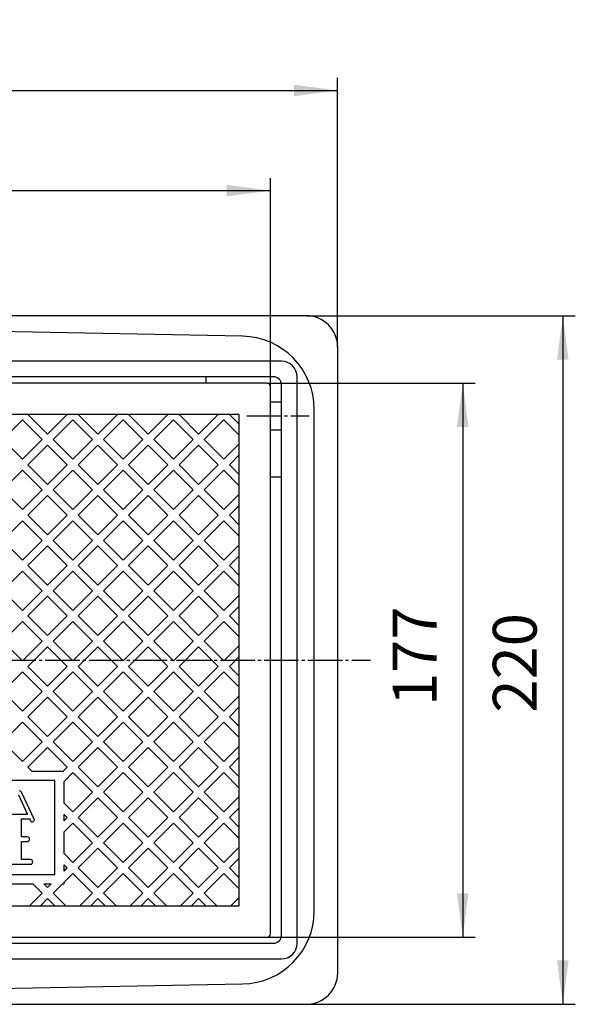
# Model space of a CAD drawing. Units: millimetres. Extents: x 0 to 840, y 0 to 1188.
# Drawn here: x 356 to 534, y 681 to 996 of the extents above; entities that cross this region are included whole.
import ezdxf

# ---------------------------------------------------------------- set-up
doc = ezdxf.new("R2010")
doc.units = ezdxf.units.MM
doc.linetypes.add('DASH_CENTER', pattern=[14, 11, -1, 1, -1])
doc.layers.add('1', color=7, linetype='Continuous')
doc.styles.add('CONVERTER_12', font='txt.shx', dxfattribs={"width": 0.9})
doc.dimstyles.new('ME10_DIM_10', dxfattribs={"dimtxt": 14, "dimasz": 14, "dimexe": 4, "dimexo": 0, "dimgap": 4, "dimtad": 1, "dimdsep": 46, "dimtxsty": 'CONVERTER_12', "dimsah": 1, "dimcen": 0.09, "dimclrd": 2, "dimclre": 2, "dimclrt": 7, "dimadec": 0, "dimazin": 0, "dimtfac": 1, "dimtdec": 4, "dimtix": 1, "dimtmove": 0, "dimatfit": 3, "dimfxl": 1, "dimtolj": 1, "dimtzin": 0, "dimarcsym": 0})
doc.dimstyles.new('ME10_DIM_11', dxfattribs={"dimtxt": 14, "dimasz": 14, "dimexe": 4, "dimexo": 0, "dimgap": 4, "dimtad": 1, "dimdsep": 46, "dimtxsty": 'CONVERTER_12', "dimsah": 1, "dimcen": 0.09, "dimclrd": 2, "dimclre": 2, "dimclrt": 7, "dimadec": 0, "dimazin": 0, "dimtfac": 1, "dimtdec": 4, "dimtix": 1, "dimtmove": 0, "dimatfit": 3, "dimfxl": 1, "dimtolj": 1, "dimtzin": 0, "dimarcsym": 0})
doc.dimstyles.new('ME10_DIM_14', dxfattribs={"dimtxt": 14, "dimasz": 14, "dimexe": 4, "dimexo": 0, "dimgap": 4, "dimtad": 1, "dimdsep": 46, "dimtxsty": 'CONVERTER_12', "dimsah": 1, "dimcen": 0.09, "dimclrd": 2, "dimclre": 2, "dimclrt": 7, "dimadec": 0, "dimazin": 0, "dimtfac": 1, "dimtdec": 4, "dimtix": 1, "dimtmove": 0, "dimatfit": 3, "dimfxl": 1, "dimtolj": 1, "dimtzin": 0, "dimarcsym": 0})
doc.dimstyles.new('ME10_DIM_15', dxfattribs={"dimtxt": 14, "dimasz": 14, "dimexe": 4, "dimexo": 0, "dimgap": 4, "dimtad": 1, "dimdsep": 46, "dimtxsty": 'CONVERTER_12', "dimsah": 1, "dimcen": 0.09, "dimclrd": 2, "dimclre": 2, "dimclrt": 7, "dimadec": 0, "dimazin": 0, "dimtfac": 1, "dimtdec": 4, "dimtix": 1, "dimtmove": 0, "dimatfit": 3, "dimfxl": 1, "dimtolj": 1, "dimtzin": 0, "dimarcsym": 0})

# ---------------------------------------------------------------- blocks, each defined once
blk = doc.blocks.new('R81-8-2', base_point=(200.14, 636.74))
at = {"color": 7, "linetype": 'Continuous'}
for p, q in [((435.14, 879.74), (201.14, 879.74)), ((436.14, 703.74), (436.14, 878.74)), ((327.64, 702.74), (435.14, 702.74))]:
    blk.add_line(p, q, dxfattribs=at)
at = {"color": 2, "linetype": 'Continuous'}
for p, q in [((426.14, 869.74), (210.14, 869.74)), ((364.87, 863.46), (358.59, 869.74)), ((371.16, 869.74), (364.87, 863.46)), ((374.69, 869.74), (380.98, 863.46)), ((380.98, 863.46), (387.26, 869.74)), ((397.08, 863.46), (390.79, 869.74)), ((403.36, 869.74), (397.08, 863.46)), ((406.9, 869.74), (413.18, 863.46)), ((413.18, 863.46), (419.46, 869.74)), ((426.14, 866.6), (423, 869.74)), ((426.14, 712.74), (426.14, 869.74)), ((356.82, 867.97), (350.54, 861.69)), ((363.11, 861.69), (356.82, 867.97)), ((372.92, 867.97), (366.64, 861.69)), ((379.21, 861.69), (372.92, 867.97)), ((389.03, 867.97), (382.74, 861.69)), ((395.31, 861.69), (389.03, 867.97)), ((405.13, 867.97), (398.85, 861.69)), ((411.41, 861.69), (405.13, 867.97)), ((421.23, 867.97), (414.95, 861.69)), ((426.14, 863.06), (421.23, 867.97)), ((350.54, 861.69), (356.82, 855.41)), ((356.82, 855.41), (363.11, 861.69)), ((364.87, 859.92), (358.59, 853.64)), ((371.16, 853.64), (364.87, 859.92)), ((366.64, 861.69), (372.92, 855.41)), ((372.92, 855.41), (379.21, 861.69)), ((380.98, 859.92), (374.69, 853.64)), ((387.26, 853.64), (380.98, 859.92)), ((382.74, 861.69), (389.03, 855.41)), ((389.03, 855.41), (395.31, 861.69)), ((397.08, 859.92), (390.79, 853.64)), ((403.36, 853.64), (397.08, 859.92)), ((398.85, 861.69), (405.13, 855.41)), ((405.13, 855.41), (411.41, 861.69)), ((413.18, 859.92), (406.9, 853.64)), ((419.46, 853.64), (413.18, 859.92)), ((414.95, 861.69), (421.23, 855.41)), ((421.23, 855.41), (426.14, 860.32)), ((426.14, 856.78), (423, 853.64)), ((358.59, 853.64), (364.87, 847.35)), ((364.87, 847.35), (371.16, 853.64)), ((374.69, 853.64), (380.98, 847.35)), ((380.98, 847.35), (387.26, 853.64)), ((390.79, 853.64), (397.08, 847.35)), ((397.08, 847.35), (403.36, 853.64)), ((406.9, 853.64), (413.18, 847.35)), ((413.18, 847.35), (419.46, 853.64)), ((423, 853.64), (426.14, 850.49)), ((350.54, 845.59), (356.82, 851.87)), ((356.82, 851.87), (363.11, 845.59)), ((366.64, 845.59), (372.92, 851.87)), ((372.92, 851.87), (379.21, 845.59)), ((382.74, 845.59), (389.03, 851.87)), ((389.03, 851.87), (395.31, 845.59)), ((398.85, 845.59), (405.13, 851.87)), ((405.13, 851.87), (411.41, 845.59)), ((414.95, 845.59), (421.23, 851.87)), ((421.23, 851.87), (426.14, 846.96)), ((356.82, 839.3), (350.54, 845.59)), ((363.11, 845.59), (356.82, 839.3)), ((364.87, 843.82), (358.59, 837.54)), ((371.16, 837.54), (364.87, 843.82)), ((372.92, 839.3), (366.64, 845.59)), ((379.21, 845.59), (372.92, 839.3)), ((380.98, 843.82), (374.69, 837.54)), ((387.26, 837.54), (380.98, 843.82)), ((389.03, 839.3), (382.74, 845.59)), ((395.31, 845.59), (389.03, 839.3)), ((397.08, 843.82), (390.79, 837.54)), ((403.36, 837.54), (397.08, 843.82)), ((405.13, 839.3), (398.85, 845.59)), ((411.41, 845.59), (405.13, 839.3)), ((413.18, 843.82), (406.9, 837.54)), ((419.46, 837.54), (413.18, 843.82)), ((421.23, 839.3), (414.95, 845.59)), ((426.14, 844.21), (421.23, 839.3)), ((426.14, 840.68), (423, 837.54)), ((358.59, 837.54), (364.87, 831.25)), ((364.87, 831.25), (371.16, 837.54)), ((374.69, 837.54), (380.98, 831.25)), ((380.98, 831.25), (387.26, 837.54)), ((390.79, 837.54), (397.08, 831.25)), ((397.08, 831.25), (403.36, 837.54)), ((406.9, 837.54), (413.18, 831.25)), ((413.18, 831.25), (419.46, 837.54)), ((423, 837.54), (426.14, 834.39)), ((356.82, 835.77), (350.54, 829.49)), ((363.11, 829.49), (356.82, 835.77)), ((372.92, 835.77), (366.64, 829.49)), ((379.21, 829.49), (372.92, 835.77)), ((389.03, 835.77), (382.74, 829.49)), ((395.31, 829.49), (389.03, 835.77)), ((405.13, 835.77), (398.85, 829.49)), ((411.41, 829.49), (405.13, 835.77)), ((421.23, 835.77), (414.95, 829.49)), ((426.14, 830.86), (421.23, 835.77)), ((350.54, 829.49), (356.82, 823.2)), ((356.82, 823.2), (363.11, 829.49)), ((364.87, 827.72), (358.59, 821.43)), ((371.16, 821.43), (364.87, 827.72)), ((366.64, 829.49), (372.92, 823.2)), ((372.92, 823.2), (379.21, 829.49)), ((380.98, 827.72), (374.69, 821.43)), ((387.26, 821.43), (380.98, 827.72)), ((382.74, 829.49), (389.03, 823.2)), ((389.03, 823.2), (395.31, 829.49)), ((397.08, 827.72), (390.79, 821.43)), ((403.36, 821.43), (397.08, 827.72)), ((398.85, 829.49), (405.13, 823.2)), ((405.13, 823.2), (411.41, 829.49)), ((413.18, 827.72), (406.9, 821.43)), ((419.46, 821.43), (413.18, 827.72)), ((414.95, 829.49), (421.23, 823.2)), ((421.23, 823.2), (426.14, 828.11)), ((426.14, 824.58), (423, 821.43)), ((358.59, 821.43), (364.87, 815.15)), ((364.87, 815.15), (371.16, 821.43)), ((374.69, 821.43), (380.98, 815.15)), ((380.98, 815.15), (387.26, 821.43)), ((390.79, 821.43), (397.08, 815.15)), ((397.08, 815.15), (403.36, 821.43)), ((406.9, 821.43), (413.18, 815.15)), ((413.18, 815.15), (419.46, 821.43)), ((423, 821.43), (426.14, 818.29)), ((350.54, 813.38), (356.82, 819.67)), ((356.82, 819.67), (363.11, 813.38)), ((366.64, 813.38), (372.92, 819.67)), ((372.92, 819.67), (379.21, 813.38)), ((382.74, 813.38), (389.03, 819.67)), ((389.03, 819.67), (395.31, 813.38)), ((398.85, 813.38), (405.13, 819.67)), ((405.13, 819.67), (411.41, 813.38)), ((414.95, 813.38), (421.23, 819.67)), ((421.23, 819.67), (426.14, 814.76)), ((356.82, 807.1), (350.54, 813.38)), ((363.11, 813.38), (356.82, 807.1)), ((372.92, 807.1), (366.64, 813.38)), ((379.21, 813.38), (372.92, 807.1)), ((389.03, 807.1), (382.74, 813.38)), ((395.31, 813.38), (389.03, 807.1)), ((405.13, 807.1), (398.85, 813.38)), ((411.41, 813.38), (405.13, 807.1)), ((421.23, 807.1), (414.95, 813.38)), ((426.14, 812.01), (421.23, 807.1)), ((364.87, 811.62), (358.59, 805.33)), ((371.16, 805.33), (364.87, 811.62)), ((380.98, 811.62), (374.69, 805.33)), ((387.26, 805.33), (380.98, 811.62)), ((397.08, 811.62), (390.79, 805.33)), ((403.36, 805.33), (397.08, 811.62)), ((413.18, 811.62), (406.9, 805.33)), ((419.46, 805.33), (413.18, 811.62)), ((426.14, 808.48), (423, 805.33)), ((356.82, 803.56), (350.54, 797.28)), ((363.11, 797.28), (356.82, 803.56)), ((358.59, 805.33), (364.87, 799.05)), ((364.87, 799.05), (371.16, 805.33)), ((372.92, 803.56), (366.64, 797.28)), ((379.21, 797.28), (372.92, 803.56)), ((374.69, 805.33), (380.98, 799.05)), ((380.98, 799.05), (387.26, 805.33)), ((389.03, 803.56), (382.74, 797.28)), ((395.31, 797.28), (389.03, 803.56)), ((390.79, 805.33), (397.08, 799.05)), ((397.08, 799.05), (403.36, 805.33)), ((405.13, 803.56), (398.85, 797.28)), ((411.41, 797.28), (405.13, 803.56)), ((406.9, 805.33), (413.18, 799.05)), ((413.18, 799.05), (419.46, 805.33)), ((421.23, 803.56), (414.95, 797.28)), ((426.14, 798.65), (421.23, 803.56)), ((423, 805.33), (426.14, 802.19)), ((350.54, 797.28), (356.82, 791)), ((356.82, 791), (363.11, 797.28)), ((366.64, 797.28), (372.92, 791)), ((372.92, 791), (379.21, 797.28)), ((382.74, 797.28), (389.03, 791)), ((389.03, 791), (395.31, 797.28)), ((398.85, 797.28), (405.13, 791)), ((405.13, 791), (411.41, 797.28)), ((414.95, 797.28), (421.23, 791)), ((364.87, 795.51), (358.59, 789.23)), ((371.16, 789.23), (364.87, 795.51)), ((380.98, 795.51), (374.69, 789.23)), ((387.26, 789.23), (380.98, 795.51)), ((397.08, 795.51), (390.79, 789.23)), ((403.36, 789.23), (397.08, 795.51)), ((413.18, 795.51), (406.9, 789.23)), ((419.46, 789.23), (413.18, 795.51)), ((421.23, 791), (426.14, 795.91)), ((426.14, 792.37), (423, 789.23)), ((350.54, 781.18), (356.82, 787.46)), ((356.82, 787.46), (363.11, 781.18)), ((358.59, 789.23), (364.87, 782.95)), ((364.87, 782.95), (371.16, 789.23)), ((366.64, 781.18), (372.92, 787.46)), ((372.92, 787.46), (379.21, 781.18)), ((374.69, 789.23), (380.98, 782.95)), ((380.98, 782.95), (387.26, 789.23)), ((382.74, 781.18), (389.03, 787.46)), ((389.03, 787.46), (395.31, 781.18)), ((390.79, 789.23), (397.08, 782.95)), ((397.08, 782.95), (403.36, 789.23)), ((398.85, 781.18), (405.13, 787.46)), ((405.13, 787.46), (411.41, 781.18)), ((406.9, 789.23), (413.18, 782.95)), ((413.18, 782.95), (419.46, 789.23)), ((414.95, 781.18), (421.23, 787.46)), ((421.23, 787.46), (426.14, 782.55)), ((423, 789.23), (426.14, 786.09)), ((356.82, 774.9), (350.54, 781.18)), ((363.11, 781.18), (356.82, 774.9)), ((372.92, 774.9), (366.64, 781.18)), ((379.21, 781.18), (372.92, 774.9)), ((389.03, 774.9), (382.74, 781.18)), ((395.31, 781.18), (389.03, 774.9)), ((405.13, 774.9), (398.85, 781.18)), ((411.41, 781.18), (405.13, 774.9)), ((421.23, 774.9), (414.95, 781.18)), ((364.87, 779.41), (358.59, 773.13)), ((371.16, 773.13), (364.87, 779.41)), ((380.98, 779.41), (374.69, 773.13)), ((387.26, 773.13), (380.98, 779.41)), ((397.08, 779.41), (390.79, 773.13)), ((403.36, 773.13), (397.08, 779.41)), ((413.18, 779.41), (406.9, 773.13)), ((419.46, 773.13), (413.18, 779.41)), ((426.14, 779.81), (421.23, 774.9)), ((426.14, 776.27), (423, 773.13)), ((356.82, 771.36), (350.54, 765.08)), ((363.11, 765.08), (356.82, 771.36)), ((358.59, 773.13), (364.87, 766.85)), ((364.87, 766.85), (371.16, 773.13)), ((372.92, 771.36), (366.64, 765.08)), ((379.21, 765.08), (372.92, 771.36)), ((374.69, 773.13), (380.98, 766.85)), ((380.98, 766.85), (387.26, 773.13)), ((389.03, 771.36), (382.74, 765.08)), ((395.31, 765.08), (389.03, 771.36)), ((390.79, 773.13), (397.08, 766.85)), ((397.08, 766.85), (403.36, 773.13)), ((405.13, 771.36), (398.85, 765.08)), ((411.41, 765.08), (405.13, 771.36)), ((406.9, 773.13), (413.18, 766.85)), ((413.18, 766.85), (419.46, 773.13)), ((421.23, 771.36), (414.95, 765.08)), ((426.14, 766.45), (421.23, 771.36)), ((423, 773.13), (426.14, 769.99)), ((350.54, 765.08), (356.82, 758.8)), ((356.82, 758.8), (363.11, 765.08)), ((366.64, 765.08), (372.92, 758.8)), ((372.92, 758.8), (379.21, 765.08)), ((382.74, 765.08), (389.03, 758.8)), ((389.03, 758.8), (395.31, 765.08)), ((398.85, 765.08), (405.13, 758.8)), ((405.13, 758.8), (411.41, 765.08)), ((414.95, 765.08), (421.23, 758.8)), ((364.87, 763.31), (358.59, 757.03)), ((371.16, 757.03), (364.87, 763.31)), ((380.98, 763.31), (374.69, 757.03)), ((387.26, 757.03), (380.98, 763.31)), ((397.08, 763.31), (390.79, 757.03)), ((403.36, 757.03), (397.08, 763.31)), ((413.18, 763.31), (406.9, 757.03)), ((419.46, 757.03), (413.18, 763.31)), ((421.23, 758.8), (426.14, 763.71)), ((426.14, 760.17), (423, 757.03)), ((358.59, 757.03), (359.88, 755.74)), ((359.88, 755.74), (369.87, 755.74)), ((369.87, 755.74), (371.16, 757.03)), ((370.14, 752.48), (372.92, 755.26)), ((372.92, 755.26), (379.21, 748.98)), ((374.69, 757.03), (380.98, 750.74)), ((380.98, 750.74), (387.26, 757.03)), ((382.74, 748.98), (389.03, 755.26)), ((389.03, 755.26), (395.31, 748.98)), ((390.79, 757.03), (397.08, 750.74)), ((397.08, 750.74), (403.36, 757.03)), ((398.85, 748.98), (405.13, 755.26)), ((405.13, 755.26), (411.41, 748.98)), ((406.9, 757.03), (413.18, 750.74)), ((413.18, 750.74), (419.46, 757.03)), ((414.95, 748.98), (421.23, 755.26)), ((421.23, 755.26), (426.14, 750.35)), ((423, 757.03), (426.14, 753.88)), ((367.14, 752.74), (269.14, 752.74)), ((367.14, 722.74), (367.14, 752.74)), ((370.14, 745.48), (370.14, 752.48)), ((356.44, 749.15), (360.59, 740.34)), ((379.21, 748.98), (372.92, 742.69)), ((389.03, 742.69), (382.74, 748.98)), ((395.31, 748.98), (389.03, 742.69)), ((405.13, 742.69), (398.85, 748.98)), ((411.41, 748.98), (405.13, 742.69)), ((421.23, 742.69), (414.95, 748.98)), ((358.45, 741.99), (355.64, 748.09)), ((380.98, 747.21), (374.69, 740.93)), ((387.26, 740.93), (380.98, 747.21)), ((397.08, 747.21), (390.79, 740.93)), ((403.36, 740.93), (397.08, 747.21)), ((413.18, 747.21), (406.9, 740.93)), ((419.46, 740.93), (413.18, 747.21)), ((426.14, 747.6), (421.23, 742.69)), ((372.92, 742.69), (370.14, 745.48)), ((426.14, 744.07), (423, 740.93)), ((352.83, 741.99), (358.45, 741.99)), ((356.52, 740.49), (359.15, 740.49)), ((356.52, 734.74), (356.52, 740.49)), ((359.48, 739.77), (359.15, 740.49)), ((360.37, 739.66), (360.15, 739.55)), ((370.14, 739.91), (370.14, 741.94)), ((371.16, 740.93), (370.14, 741.94)), ((370.14, 739.91), (371.16, 740.93)), ((374.69, 740.93), (380.98, 734.64)), ((380.98, 734.64), (387.26, 740.93)), ((390.79, 740.93), (397.08, 734.64)), ((397.08, 734.64), (403.36, 740.93)), ((406.9, 740.93), (413.18, 734.64)), ((413.18, 734.64), (419.46, 740.93)), ((423, 740.93), (426.14, 737.78)), ((372.92, 739.16), (370.14, 736.37)), ((370.14, 729.38), (370.14, 736.37)), ((379.21, 732.88), (372.92, 739.16)), ((389.03, 739.16), (382.74, 732.88)), ((395.31, 732.88), (389.03, 739.16)), ((405.13, 739.16), (398.85, 732.88)), ((411.41, 732.88), (405.13, 739.16)), ((421.23, 739.16), (414.95, 732.88)), ((426.14, 734.25), (421.23, 739.16)), ((358.39, 734.74), (356.52, 734.74)), ((356.52, 733.24), (358.39, 733.24)), ((356.52, 727.49), (356.52, 733.24)), ((372.92, 726.59), (379.21, 732.88)), ((380.98, 731.11), (374.69, 724.82)), ((387.26, 724.82), (380.98, 731.11)), ((382.74, 732.88), (389.03, 726.59)), ((389.03, 726.59), (395.31, 732.88)), ((397.08, 731.11), (390.79, 724.82)), ((403.36, 724.82), (397.08, 731.11)), ((398.85, 732.88), (405.13, 726.59)), ((405.13, 726.59), (411.41, 732.88)), ((413.18, 731.11), (406.9, 724.82)), ((419.46, 724.82), (413.18, 731.11)), ((414.95, 732.88), (421.23, 726.59)), ((421.23, 726.59), (426.14, 731.5)), ((359.39, 727.49), (356.52, 727.49)), ((370.14, 729.38), (372.92, 726.59)), ((426.14, 727.97), (423, 724.82)), ((351.89, 725.99), (359.39, 725.99)), ((370.14, 725.46), (370.14, 725.84)), ((371.16, 724.82), (370.14, 725.84)), ((370.14, 723.81), (370.14, 725.46)), ((370.14, 723.81), (370.48, 724.14)), ((370.48, 724.14), (371.16, 724.82)), ((374.69, 724.82), (380.98, 718.54)), ((380.98, 718.54), (387.26, 724.82)), ((390.79, 724.82), (397.08, 718.54)), ((397.08, 718.54), (403.36, 724.82)), ((406.9, 724.82), (413.18, 718.54)), ((413.18, 718.54), (419.46, 724.82)), ((423, 724.82), (426.14, 721.68)), ((269.14, 722.74), (367.14, 722.74)), ((370.14, 720.27), (372.92, 723.06)), ((372.92, 723.06), (379.21, 716.77)), ((382.74, 716.77), (389.03, 723.06)), ((389.03, 723.06), (395.31, 716.77)), ((398.85, 716.77), (405.13, 723.06)), ((405.13, 723.06), (411.41, 716.77)), ((414.95, 716.77), (421.23, 723.06)), ((421.23, 723.06), (426.14, 718.15)), ((353.51, 719.74), (360.14, 719.74)), ((360.14, 719.74), (363.11, 716.77)), ((363.68, 719.74), (366.07, 719.74)), ((363.68, 719.74), (364.87, 718.54)), ((364.87, 718.54), (366.07, 719.74)), ((366.64, 716.77), (369.61, 719.74)), ((369.61, 719.74), (370.14, 719.74)), ((370.14, 719.74), (370.14, 720.27)), ((363.11, 716.77), (359.07, 712.74)), ((364.87, 715.01), (362.61, 712.74)), ((367.14, 712.74), (364.87, 715.01)), ((370.68, 712.74), (366.64, 716.77)), ((379.21, 716.77), (375.17, 712.74)), ((380.98, 715.01), (378.71, 712.74)), ((383.24, 712.74), (380.98, 715.01)), ((386.78, 712.74), (382.74, 716.77)), ((395.31, 716.77), (391.28, 712.74)), ((397.08, 715.01), (394.81, 712.74)), ((399.34, 712.74), (397.08, 715.01)), ((402.88, 712.74), (398.85, 716.77)), ((411.41, 716.77), (407.38, 712.74)), ((413.18, 715.01), (410.91, 712.74)), ((415.45, 712.74), (413.18, 715.01)), ((418.98, 712.74), (414.95, 716.77)), ((426.14, 715.4), (423.48, 712.74)), ((327.64, 712.74), (426.14, 712.74))]:
    blk.add_line(p, q, dxfattribs=at)
for centre, radius, start, end in [((355.88, 748.86), 0.625, 26.9568, 90), ((359.92, 740), 0.5, 206.5651, 296.5651), ((360.14, 740.11), 0.5, 296.5651, 26.9568), ((358.39, 733.99), 0.75, 0, 90), ((358.39, 733.99), 0.75, 270, 0), ((359.39, 726.74), 0.75, 0, 90), ((359.39, 726.74), 0.75, 270, 0)]:
    blk.add_arc(centre, radius, start, end, dxfattribs=at)
at = {"layer": '1', "color": 7, "linetype": 'Continuous'}
for centre, start, end in [((435.14, 878.74), 0, 90), ((435.14, 703.74), 270, 0)]:
    blk.add_arc(centre, 1, start, end, dxfattribs=at)
blk = doc.blocks.new('R81-8-1', base_point=(178.64, 376.61))
at = {"color": 7, "linetype": 'Continuous'}
for p, q in [((427.19, 894.74), (318.14, 896.74)), ((439.64, 886.74), (196.64, 886.74)), ((415.64, 881.74), (222.14, 881.74)), ((415.64, 879.74), (415.64, 881.74)), ((437.14, 881.74), (415.64, 881.74)), ((444.64, 700.74), (444.64, 881.74)), ((439.64, 849.74), (439.64, 879.24)), ((436.14, 873.74), (439.64, 873.74)), ((439.64, 864.74), (439.64, 873.74)), ((450.14, 791.24), (450.14, 871.41)), ((439.64, 864.74), (436.14, 864.74)), ((436.14, 849.74), (439.64, 849.74)), ((439.64, 703.24), (439.64, 849.74)), ((450.14, 711.06), (450.14, 791.24)), ((199.14, 700.74), (437.14, 700.74)), ((196.64, 695.74), (439.64, 695.74)), ((318.14, 685.74), (427.19, 687.74))]:
    blk.add_line(p, q, dxfattribs=at)
at = {"color": 2, "linetype": 'DASH_CENTER'}
blk.add_line((428.64, 869.24), (448.48, 869.24), dxfattribs=at)
at = {"color": 7, "linetype": 'Continuous'}
for centre, radius, start, end in [((426.82, 871.41), 23.32, 0, 89.0749), ((439.64, 881.74), 5, 0, 90), ((437.14, 879.24), 2.5, 0, 90), ((426.82, 711.06), 23.32, 270.9251, 0), ((437.14, 703.24), 2.5, 270, 0), ((439.64, 700.74), 5, 270, 0)]:
    blk.add_arc(centre, radius, start, end, dxfattribs=at)
at = {"layer": '1', "color": 7, "linetype": 'Continuous'}
for p, q in [((447.64, 901.24), (188.64, 901.24)), ((457.64, 691.24), (457.64, 891.24)), ((188.64, 681.24), (447.64, 681.24))]:
    blk.add_line(p, q, dxfattribs=at)
for centre, start, end in [((447.64, 891.24), 0, 90), ((447.64, 691.24), 270, 0)]:
    blk.add_arc(centre, 10, start, end, dxfattribs=at)
blk = doc.blocks.new('*D4')
at = {"layer": '1', "color": 2, "linetype": 'Continuous'}
for p, q in [((447.64, 901.24), (533.64, 901.24)), ((529.64, 901.24), (529.64, 681.24)), ((447.64, 681.24), (533.64, 681.24))]:
    blk.add_line(p, q, dxfattribs=at)
at = {"layer": '1', "color": 2}
for points in [[(531.48, 887.24), (527.8, 887.24), (529.64, 901.24)], [(527.8, 695.24), (531.48, 695.24), (529.64, 681.24)]]:
    blk.add_solid(points, dxfattribs=at)
at = {"layer": '1', "color": 7, "insert": (525.64, 774.44), "char_height": 14, "attachment_point": 7, "rotation": 90, "line_spacing_factor": 0.60024, "style": 'CONVERTER_12'}
blk.add_mtext('220', dxfattribs=at)
blk = doc.blocks.new('*D5')
at = {"layer": '1', "color": 2, "linetype": 'Continuous'}
for p, q in [((178.64, 891.24), (178.64, 977.24)), ((457.64, 891.24), (457.64, 977.24)), ((178.64, 973.24), (457.64, 973.24))]:
    blk.add_line(p, q, dxfattribs=at)
at = {"layer": '1', "color": 2}
for points in [[(192.64, 975.08), (192.64, 971.4), (178.64, 973.24)], [(443.64, 971.4), (443.64, 975.08), (457.64, 973.24)]]:
    blk.add_solid(points, dxfattribs=at)
at = {"layer": '1', "color": 7, "insert": (301.34, 977.24), "char_height": 14, "attachment_point": 7, "rotation": 0.0001, "line_spacing_factor": 0.60024, "style": 'CONVERTER_12'}
blk.add_mtext('279', dxfattribs=at)
blk = doc.blocks.new('*D8')
at = {"color": 2, "linetype": 'Continuous'}
for p, q in [((200.14, 878.74), (200.14, 945.24)), ((436.14, 878.74), (436.14, 945.24)), ((200.14, 941.24), (436.14, 941.24))]:
    blk.add_line(p, q, dxfattribs=at)
at = {"color": 2}
for points in [[(214.14, 943.08), (214.14, 939.4), (200.14, 941.24)], [(422.14, 939.4), (422.14, 943.08), (436.14, 941.24)]]:
    blk.add_solid(points, dxfattribs=at)
at = {"color": 7, "insert": (301.34, 945.24), "char_height": 14, "attachment_point": 7, "rotation": 0.0001, "line_spacing_factor": 0.60024, "style": 'CONVERTER_12'}
blk.add_mtext('236', dxfattribs=at)
blk = doc.blocks.new('*D9')
at = {"layer": '1', "color": 2, "linetype": 'Continuous'}
for p, q in [((435.14, 879.74), (501.64, 879.74)), ((497.64, 879.74), (497.64, 702.74)), ((435.14, 702.74), (501.64, 702.74))]:
    blk.add_line(p, q, dxfattribs=at)
at = {"layer": '1', "color": 2}
for points in [[(499.48, 865.74), (495.8, 865.74), (497.64, 879.74)], [(495.8, 716.74), (499.48, 716.74), (497.64, 702.74)]]:
    blk.add_solid(points, dxfattribs=at)
at = {"layer": '1', "color": 7, "insert": (493.64, 776.54), "char_height": 14, "attachment_point": 7, "rotation": 90, "line_spacing_factor": 0.60024, "style": 'CONVERTER_12'}
blk.add_mtext('177', dxfattribs=at)

msp = doc.modelspace()

# ---------------------------------------------------------------- linework, layer by layer
at = {"color": 2, "linetype": 'DASH_CENTER'}
msp.add_line((168.141, 791.239), (468.141, 791.239), dxfattribs=at)

# ---------------------------------------------------------------- block references
for name, p in [('R81-8-1', (178.641, 376.613)), ('R81-8-2', (200.141, 636.739))]:
    msp.add_blockref(name, p)

# ---------------------------------------------------------------- dimensions: what is measured, and where the dimension line sits
dim = msp.add_linear_dim(base=(200.141, 941.239), p1=(436.141, 878.739), p2=(200.141, 878.739), dimstyle='ME10_DIM_14')
dim.commit()
dim.dimension.update_dxf_attribs({"geometry": '*D8', "text_midpoint": (318.141, 952.239), "text_rotation": 0.00014})
at = {"layer": '1'}
dim = msp.add_linear_dim(base=(178.641, 973.239), p1=(457.641, 891.239), p2=(178.641, 891.239), dimstyle='ME10_DIM_11', dxfattribs=at)
dim.commit()
dim.dimension.update_dxf_attribs({"geometry": '*D5', "text_midpoint": (318.141, 984.239), "text_rotation": 0.00014})
for base, p1, p2, dimstyle, picture, middle in [((529.641, 901.239), (447.641, 681.239), (447.641, 901.239), 'ME10_DIM_10', '*D4', (518.641, 791.239)), ((497.641, 879.739), (435.141, 702.739), (435.141, 879.739), 'ME10_DIM_15', '*D9', (486.641, 791.239))]:
    dim = msp.add_linear_dim(base=base, p1=p1, p2=p2, angle=90, dimstyle=dimstyle, dxfattribs=at)
    dim.commit()
    dim.dimension.update_dxf_attribs({"geometry": picture, "text_midpoint": middle, "text_rotation": 90})

doc.saveas('drawing.dxf')
